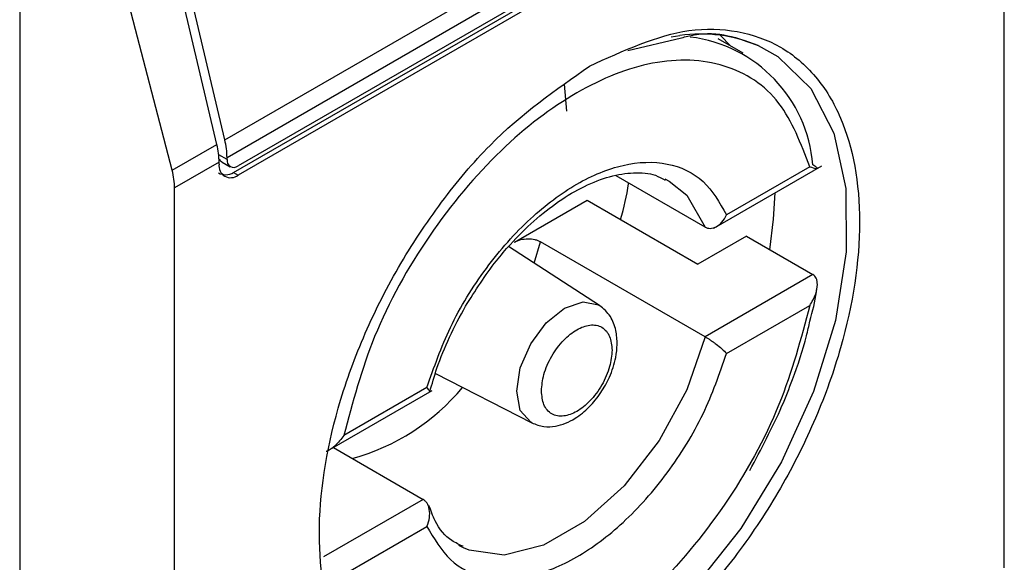
# Model space of a CAD drawing. Extents: x 0.4 to 10.6, y 0.4 to 8.1.
# Drawn here: x 4 to 4, y 6.9 to 6.9 of the extents above; entities that cross this region are included whole.
import ezdxf

# ---------------------------------------------------------------- set-up
doc = ezdxf.new("R2010")
doc.units = 0
doc.linetypes.add('SLD-SOLID', pattern=[0])
doc.layers.get('0').update_dxf_attribs({"linetype": 'CONTINUOUS'})

msp = doc.modelspace()

# ---------------------------------------------------------------- linework, layer by layer
at = {"color": 7, "linetype": 'SLD-SOLID'}
for p, q in [((4.012180897404866, 6.904183814851149), (4.012180897404866, 6.9293658477676)), ((3.989329070545774, 6.916731965027881), (4.010579392447564, 6.928999514739624)), ((4.010643913574443, 6.928478565884658), (3.989393591672652, 6.916211016172914)), ((4.010319126995157, 6.927862440235939), (3.989718378251938, 6.91596988112674)), ((3.989587144163212, 6.915777746986414), (4.010187892906431, 6.927670306095614)), ((4.010319126995157, 6.927594546268785), (3.989718378251938, 6.915701987159586)), ((3.983315442831758, 6.925292408329277), (3.983315442831753, 6.884572525321849)), ((3.989329070545774, 6.916731965027881), (3.987396843574926, 6.924918324187608)), ((3.989097080131998, 6.916598039812687), (3.987164853161151, 6.924784398972414)), ((3.98778644184819, 6.915841424436456), (3.985636957076559, 6.924115776070544)), ((4.001144730237077, 6.919358647489175), (4.002714123724409, 6.919727123738903)), ((4.004525300531157, 6.919274711769112), (4.003791014757226, 6.919698605923561)), ((4.00416770773053, 6.919481145698844), (4.003847504474928, 6.919804176989047)), ((3.999275871318368, 6.918365991901929), (3.999343334082229, 6.917578599651207)), ((3.98778644184819, 6.915841424436456), (3.989097080131998, 6.916598039812687)), ((3.989393591672652, 6.916157437379484), (3.989393591672652, 6.916211016172914)), ((3.989161601258877, 6.91607709095876), (3.987856607842229, 6.915323734294977)), ((3.989161601258877, 6.916023512164291), (3.989161601258877, 6.91607709095876)), ((3.989254285957839, 6.916082487562583), (3.989488738123051, 6.915947141208534)), ((4.003669391357725, 6.914148233386268), (4.006832638601031, 6.915974337150115)), ((4.006476130030141, 6.915946094040644), (4.004039484111292, 6.914539448292989)), ((3.989587144163212, 6.915777746986414), (3.989718378251938, 6.915701987159586)), ((4.00340972076614, 6.914175823993484), (4.00079724476857, 6.915683974284999)), ((4.002227424410267, 6.915594385968922), (4.002360122173088, 6.915524106459589)), ((3.987856607842229, 6.89014170138145), (3.987856607842229, 6.915323734294977)), ((3.997819379880982, 6.913733710928955), (3.999948742853744, 6.914962966007701)), ((3.999948742853744, 6.914962966007701), (4.00319660864659, 6.913088012994982)), ((4.004619694916569, 6.913909543211878), (4.00319660864659, 6.913088012994982)), ((4.004619694916569, 6.913909543211878), (4.006568414392279, 6.912784571404249)), ((4.000315368393815, 6.911878719347391), (3.997647847549167, 6.913605736213466)), ((4.00340972076614, 6.910961096387635), (3.998584320159623, 6.913746740863673)), ((4.006568414392279, 6.912784571404249), (4.00340972076614, 6.910961096387635)), ((4.004039484111291, 6.910467459992247), (4.006476130030141, 6.911874105739901)), ((3.995500747193431, 6.909878918193299), (3.998326928164837, 6.908434266629362)), ((3.992477973470347, 6.907687565359097), (3.995408147928728, 6.909379119068188)), ((3.995255651811727, 6.909468649841458), (3.992819005892879, 6.908062004093804)), ((3.992512440422937, 6.907707462707299), (3.995143045832799, 6.90618884652884)), ((3.992819005892879, 6.90399001579306), (3.995255651811727, 6.905396661540715)), ((3.996325342188678, 6.904770284553432), (3.996192644425857, 6.904840564062767))]:
    msp.add_line(p, q, dxfattribs=at)
at = {"color": 8, "linetype": 'SLD-SOLID'}
for p, q in [((4.002416551504431, 6.919757741408548), (4.002673054059871, 6.919795654429529)), ((3.989393591672652, 6.916157437379484), (3.989149178023871, 6.916298534375592)), ((3.998402401821341, 6.913117219710577), (3.998584320159623, 6.913746740863673)), ((3.995143045832799, 6.90618884652884), (3.992224133780133, 6.904503794468178))]:
    msp.add_line(p, q, dxfattribs=at)
at = {"color": 8, "linetype": 'SLD-SOLID', "flags": 128}
for points in [[(4.004968579216299, 6.919500775765604), (4.005544925893189, 6.919180838104341), (4.006508175902677, 6.918237447213929), (4.007180402643574, 6.916927553549548), (4.007532226581604, 6.915308405749903), (4.007548271322436, 6.913450768343368), (4.007227835633903, 6.911435828998543), (4.006584924093217, 6.909351650233551), (4.005647635019736, 6.907289320661419), (4.004456932443585, 6.905338973980603), (4.003064855780964, 6.90358584969986), (4.001532245461958, 6.90210656776268), (3.999926083911785, 6.900965779888102), (3.998316568097407, 6.90021334398035), (3.996774041583225, 6.899882145099181), (3.995365920179774, 6.899986658224972), (3.994153745549299, 6.900522315632617), (3.994049949210387, 6.900595541942059)], [(4.002360122173088, 6.915524106459589), (4.002871795979639, 6.915108805846343), (4.00340972076614, 6.914175823993484)], [(3.997885071268034, 6.909361306706868), (3.997992154850921, 6.910044786285827), (3.998297103094803, 6.91074784836778), (3.998753490393912, 6.911363458124025), (3.99929183591912, 6.911797894549689), (3.999830181444327, 6.911985018637141), (4.000286568743435, 6.911896342440352), (4.000315368393815, 6.911878719347391)], [(4.00340972076614, 6.910961096387635), (4.002871795979618, 6.909407039796233), (4.002059991962791, 6.907912041049951), (4.001036147586204, 6.906589981125007), (3.999878253816334, 6.905541567446916), (3.998674512782586, 6.904846662539605), (3.997516619012718, 6.904558200527212), (3.996492774636134, 6.90469815489678), (3.996325342188678, 6.904770284553432)], [(3.998326928164837, 6.908434266629362), (3.998297103094803, 6.90845048686712), (3.997992154850921, 6.908801463201043), (3.997885071268034, 6.909361306706868)]]:
    msp.add_lwpolyline(points, dxfattribs=at)
at = {"color": 7, "linetype": 'SLD-SOLID', "flags": 128}
msp.add_lwpolyline([(4.005307949057276, 6.913512222553655), (4.005418879773088, 6.914407554205212), (4.005459004853334, 6.915181355266664)], dxfattribs=at)
at = {"color": 7, "linetype": 'SLD-SOLID'}
for centre, radius, start, end in [((4.003282077741085, 6.915454325060399), 0.004383839702310623, 67.37433993922865, 97.98562892470565), ((4.002468854120045, 6.915668820844455), 0.004112859132482684, 4.608822866672805, 82.92328161155527), ((3.986879969798782, 6.916058973842762), 0.002281703387732227, 0.454943090731757, 13.66566747365475), ((3.987111960213589, 6.916192899058118), 0.002281703386691218, 0.4549430607401105, 13.66566747580904), ((3.989501029894647, 6.915968451379329), 0.0003438655097871527, 170.7859630094823, 309.2032852356588), ((3.989591591710184, 6.916125318588256), 0.0002005882140421416, 170.7859630094592, 309.20328523603)]:
    msp.add_arc(centre, radius, start, end, dxfattribs=at)
at = {"color": 8, "linetype": 'SLD-SOLID'}
msp.add_arc((3.991376261418584, 6.913572755443724), 0.006406368669508257, 285.2349429499383, 320.194493236088, dxfattribs=at)
at = {"color": 7, "linetype": 'SLD-SOLID'}
for centre, major_axis, ratio, start_param, end_param in [((3.989411450089846, 6.916522118537224), (7.000555272584918e-05, 0.0004703592813752877), 0.7086088122321619, 2.515137672838113, 2.868969728499108), ((3.986342886172066, 6.916056983956563), (-0.001124412412787379, 0.001620795570819844), 0.6252699489989489, 3.875126434875827, 4.180792584940265), ((3.989411450089846, 6.916522118537224), (0.0001200095189584083, 0.0008063301966441117), 0.7086088122318707, 2.86896972849956, 3.654286627834679)]:
    msp.add_ellipse(centre, major_axis=major_axis, ratio=ratio, start_param=start_param, end_param=end_param, dxfattribs=at)
for points, knots in [([(4.000018752623553, 6.918897816635187), (4.001014804994358, 6.919350679406675), (4.002547049812287, 6.920047326144525), (4.004391152338052, 6.919971663794755), (4.005657999932789, 6.919522853109214), (4.006686561681617, 6.918651692127677), (4.00764307856512, 6.917074997516989), (4.008128555867461, 6.914435464332696), (4.00764307856512, 6.911235410986127), (4.006686561681617, 6.908554345488945), (4.005657999932789, 6.906495632389967), (4.004391152338052, 6.904584150605372), (4.002547049812287, 6.902379332799703), (4.001014804994357, 6.901306887326957), (4.000018752623553, 6.900609732509928)], [0, 0, 0, 0, 0.1197284221972971, 0.184180330119089, 0.2500000000000051, 0.3158196698809251, 0.3802715778027096, 0.500000000000006, 0.619728422197295, 0.6841803301190869, 0.7500000000000095, 0.8158196698809205, 0.8802715778027086, 1, 1, 1, 1]), ([(4.002714123724409, 6.919727123738903), (4.002841134450541, 6.91976023337809), (4.003692338860398, 6.919982128581314), (4.004380630304984, 6.919722612105235), (4.004966219748555, 6.919501818849676)], [0, 0, 0, 0, 0.1492129559729997, 1, 1, 1, 1]), ([(4.006476130030141, 6.915946094040644), (4.006219677889756, 6.916619561071498), (4.005692190519713, 6.918004791673908), (4.004040612011809, 6.919064126948417), (4.001951333867134, 6.919154016436215), (3.999647567961512, 6.918252026542163), (3.997343802055891, 6.91649414493854), (3.995254523911214, 6.913992026250643), (3.99360294540332, 6.911025819019829), (3.993075458033267, 6.909031564463414), (3.992819005892879, 6.908062004093804)], [0, 0, 0, 0, 0.1215442088998984, 0.2500000000007982, 0.3784557911016925, 0.5000000000005405, 0.6215442088993886, 0.7500000000002828, 0.8784557911011662, 1, 1, 1, 1]), ([(3.994104040167263, 6.900321906406322), (3.993855288256544, 6.900507120078936), (3.993255195027714, 6.90095393260995), (3.992405583600486, 6.902450176307548), (3.991905157258033, 6.905066094365528), (3.992394936737751, 6.908272943898434), (3.993350840834881, 6.910953041371752), (3.994379533055794, 6.913011960578597), (3.995646345826709, 6.914923387351702), (3.99749045902315, 6.917128222013929), (3.999022701666413, 6.918200664051337), (4.000018752623553, 6.918897816635187)], [0, 0, 0, 0, 0.06252613203970367, 0.15083907638633, 0.3148927068707655, 0.4789463373552133, 0.5672592817018396, 0.6574463534353928, 0.7476334251689336, 0.83594636951556, 1, 1, 1, 1]), ([(3.995255651811727, 6.909468649841458), (3.995462413706554, 6.910062438870226), (3.995885421506123, 6.911277253576183), (3.996960383680901, 6.91301217307562), (3.998250526912664, 6.914468877498305), (3.999647567961513, 6.915510183635006), (4.001044609010361, 6.916081866759863), (4.002334752242123, 6.916114730006233), (4.00340971441691, 6.91562093541571), (4.003832722216469, 6.914894515119347), (4.004039484111292, 6.914539448292989)], [0, 0, 0, 0, 0.1221974482726018, 0.2499999999995818, 0.3778025517265578, 0.4999999999991958, 0.6221974482718248, 0.7499999999987925, 0.8778025517257849, 1, 1, 1, 1]), ([(4.006476130030141, 6.915946094040644), (4.006542627747482, 6.915926235509477), (4.006658682495758, 6.915891577525298), (4.006708442555238, 6.915892611124033), (4.006696017768556, 6.915913938384446), (4.006669445434213, 6.91593574892685), (4.006628068889874, 6.915963951844998), (4.006587924312641, 6.915987738768977), (4.006568414392279, 6.915999299010098)], [0, 0, 0, 0, 0.3646450887595196, 0.6363946865834119, 0.7394571691234286, 0.8328517289926881, 0.9187673733097514, 1, 1, 1, 1]), ([(3.996384273496346, 6.911851914712526), (3.996673920196208, 6.912309979888511), (3.99707941478941, 6.912951254076287), (3.997775992908083, 6.913765249377615), (3.998385272488254, 6.914373438623056), (3.999123527579538, 6.914954844213083), (3.999879122234072, 6.915399347443425), (4.000629010763283, 6.915687619001187), (4.001335614356703, 6.915791017944472), (4.001883454539597, 6.915755682708194), (4.002143413605504, 6.915604545256443), (4.002234758104846, 6.915551438530527)], [0, 0, 0, 0, 0.1677696344478058, 0.2348712403912539, 0.3440351195095339, 0.4537497068245335, 0.5680227682059411, 0.6843004332031322, 0.8036950051460657, 0.931022288409387, 1, 1, 1, 1]), ([(4.000932214228338, 6.914395220067958), (4.001027681788615, 6.914749148216912), (4.001125828124895, 6.915113007427578), (4.001164633748392, 6.915461755095905), (4.001165692897179, 6.915471273707817)], [0, 0, 0, 0, 0.9727063066622659, 1, 1, 1, 1]), ([(4.00340972076614, 6.914175823993484), (4.00343261580689, 6.914164939261179), (4.003479477489858, 6.914142660337109), (4.00355945225215, 6.914134576049026), (4.003644695491033, 6.914146419135061), (4.003763881096973, 6.914194038121411), (4.003916263309315, 6.914313086698794), (4.003996318626231, 6.914460151552049), (4.004039484111292, 6.914539448292989)], [0, 0, 0, 0, 0.1021734143105258, 0.2091290511883521, 0.3223620360374593, 0.4431345059054049, 0.6997405032828511, 1, 1, 1, 1]), ([(3.997819379880982, 6.913733710928955), (3.997879650029089, 6.913761568242931), (3.997995085490395, 6.913814923377942), (3.998212731457479, 6.913839423949844), (3.998385678757836, 6.913821751803415), (3.998508081814721, 6.913785782635336), (3.998559037024296, 6.913759688395491), (3.998584320159623, 6.913746740863673)], [0, 0, 0, 0, 0.2703335982649258, 0.5177701499471771, 0.7591937854907261, 0.8805159244867984, 1, 1, 1, 1]), ([(4.006476130030141, 6.911874105739901), (4.006542648785883, 6.91198737393642), (4.006658740007337, 6.9121850541717), (4.006708457511334, 6.912439402865428), (4.006695993888929, 6.912590854818391), (4.00666941610158, 6.912674633396052), (4.006628045952229, 6.912741961422891), (4.006587917651134, 6.912770635268805), (4.006568414392279, 6.912784571404249)], [0, 0, 0, 0, 0.3647672445456311, 0.6366065404097273, 0.7395921491664004, 0.8329271177543134, 0.9187988132760281, 1, 1, 1, 1]), ([(4.006481238845345, 6.911420563620505), (4.006559312635551, 6.911709029258235), (4.006645698795017, 6.912028207288603), (4.006680860318309, 6.912333048385721), (4.006684243679338, 6.912362381230014)], [0, 0, 0, 0, 0.9037766083019659, 1, 1, 1, 1]), ([(4.006476130030141, 6.911874105739901), (4.006219677889752, 6.9109045453703), (4.005692190519698, 6.908910290813894), (4.004040612011811, 6.905944083583092), (4.001951333867133, 6.903441964895193), (3.999647567961513, 6.901684083291571), (3.997343802055891, 6.900782093397521), (3.995254523911214, 6.900871982885316), (3.99360294540332, 6.901931318159828), (3.993075458033267, 6.903316548762219), (3.992819005892879, 6.90399001579306)], [0, 0, 0, 0, 0.1215442088978259, 0.249999999999011, 0.3784557911002066, 0.4999999999993363, 0.6215442088984715, 0.7499999999996672, 0.8784557911008604, 1, 1, 1, 1]), ([(3.995338867989108, 6.909342281168532), (3.995404362229829, 6.909572894854742), (3.995555893386255, 6.910106455640764), (3.995901151480296, 6.910958536184464), (3.996222423935522, 6.911552626090578), (3.996384273496346, 6.911851914712526)], [0, 0, 0, 0, 0.2741747922345961, 0.634346209267082, 1, 1, 1, 1]), ([(3.998327133682247, 6.908434161620544), (3.998443506306317, 6.908389722215226), (3.998665234281469, 6.908305050588742), (3.999107740333068, 6.908328920096344), (3.999577258845704, 6.908520922358083), (4.000013671207617, 6.908880545376295), (4.000357952056981, 6.909303651625732), (4.000633382395367, 6.909797395023188), (4.000791284087895, 6.910284492689776), (4.000843235745318, 6.910754550774429), (4.000803620698419, 6.911171859851743), (4.00064808291766, 6.91159323429309), (4.000430713710316, 6.911779774011658), (4.000315561015406, 6.911878594592382)], [0, 0, 0, 0, 0.07914526083414129, 0.1507976516628907, 0.2714995059777489, 0.3703813569411176, 0.4627488750981323, 0.5507145991655904, 0.6564781561934859, 0.725049108808725, 0.8049736690370533, 0.896683583368457, 1, 1, 1, 1]), ([(3.998611666182499, 6.909370041548915), (3.9986255806222, 6.909528491544788), (3.998647074683911, 6.909773254112477), (3.998776091380744, 6.910126577748118), (3.998910031546462, 6.910394024483308), (3.999074816726488, 6.910644650016684), (3.999316236517032, 6.910928190304162), (3.999647568768816, 6.911193310367032), (3.999979063819064, 6.911310794982497), (4.000220465381881, 6.911305912631253), (4.000385337808876, 6.911245430652951), (4.000519135676817, 6.911132646969375), (4.000648083952315, 6.910928222076648), (4.000669557221563, 6.910708455151163), (4.000683469740527, 6.91056606828482)], [0, 0, 0, 0, 0.1197214753590519, 0.1849374343954199, 0.2500000690412121, 0.3152159589567455, 0.3802785246409171, 0.5000000000000062, 0.6197214753590953, 0.6849374343954351, 0.7500000690412317, 0.8152159589567852, 0.8802785246409423, 1, 1, 1, 1]), ([(4.004718284002671, 6.907040792854832), (4.005052937425172, 6.907665526495991), (4.005522131404999, 6.908541421507726), (4.006040826650962, 6.90987165593945), (4.00632914263225, 6.910710077434628), (4.006450237359567, 6.911275746554132), (4.006481238845345, 6.911420563620505)], [0, 0, 0, 0, 0.4368335205082988, 0.612453494358454, 0.9007841402417749, 1, 1, 1, 1]), ([(4.00340972076614, 6.910961096387635), (4.003432622101875, 6.910947563058558), (4.003479499700638, 6.910919861182224), (4.003559508504177, 6.910867689982219), (4.003644794027631, 6.910808024409937), (4.003763978598249, 6.910719083096978), (4.003916309770116, 6.910594985947518), (4.003996334963322, 6.910512133552189), (4.004039484111291, 6.910467459992247)], [0, 0, 0, 0, 0.1021986811004491, 0.2091942942547393, 0.3224831423814138, 0.4433279059982291, 0.6998454412649698, 0.9999999999999999, 0.9999999999999999, 0.9999999999999999, 0.9999999999999999]), ([(3.995255651811727, 6.905396661540715), (3.995462413706554, 6.905041594714369), (3.995885421506122, 6.904315174418028), (3.996960383680901, 6.903821379827502), (3.998250526912665, 6.903854243073872), (3.999647567961512, 6.904425926198729), (4.00104460901036, 6.90546723233543), (4.002334752242124, 6.906923936758113), (4.003409714416895, 6.908658856257542), (4.003832722216464, 6.909873670963488), (4.004039484111291, 6.910467459992247)], [0, 0, 0, 0, 0.1221974482731054, 0.2500000000005497, 0.3778025517279943, 0.5000000000010791, 0.6221974482741549, 0.7500000000015833, 0.8778025517290209, 1, 1, 1, 1]), ([(4.000683469740527, 6.91056606828482), (4.000669555300824, 6.910407618288947), (4.000648061239113, 6.910162855721257), (4.000519044542281, 6.909809532085617), (4.000385104376563, 6.909542085350426), (4.000220319196536, 6.909291459817051), (3.999978899405993, 6.909007919529571), (3.999647567154209, 6.908742799466703), (3.99931607210396, 6.90862531485124), (3.999074670541144, 6.908630197202482), (3.998909798114149, 6.908690679180784), (3.998776000246208, 6.90880346286436), (3.99864705197071, 6.909007887757086), (3.998625578701462, 6.909227654682573), (3.998611666182499, 6.909370041548915)], [0, 0, 0, 0, 0.1197214753591029, 0.1849374343954468, 0.2500000690412497, 0.3152159589568138, 0.3802785246409184, 0.4999999999999901, 0.619721475359093, 0.6849374343953941, 0.750000069041197, 0.8152159589567409, 0.8802785246409031, 1, 1, 1, 1]), ([(3.995322008087772, 6.909331382386582), (3.995322807043723, 6.909331349701982), (3.995342902231595, 6.909330527625147), (3.995338536027647, 6.909364906689588), (3.995284686944068, 6.90943230762466), (3.995255651811727, 6.909468649841458)], [0, 0, 0, 0, 0.01872232804499178, 0.4709004281047057, 1, 1, 1, 1]), ([(3.992819005892879, 6.908062004093804), (3.992737896172608, 6.90795839437888), (3.99259634021004, 6.907777570516114), (3.992402063759941, 6.907629692825792), (3.992309498422796, 6.907595659998222), (3.992303662328223, 6.907593514283568)], [0, 0, 0, 0, 0.5569825534630765, 0.9720684675794136, 1, 1, 1, 1]), ([(3.995255651811727, 6.905396661540715), (3.995285623134277, 6.905483575109544), (3.995341208371458, 6.905644766239146), (3.99533681138155, 6.905854321523496), (3.995301035628679, 6.905991397798135), (3.995259643777562, 6.906076345765547), (3.995207473580761, 6.906144547138563), (3.995164191836173, 6.906174306907545), (3.995143045832799, 6.90618884652884)], [0, 0, 0, 0, 0.3002594967169355, 0.5568654940944208, 0.6776379639624991, 0.7908709488116712, 0.8978265856894303, 1, 1, 1, 1]), ([(3.996318008494098, 6.904813231991829), (3.996204255746088, 6.904863132453605), (3.99587225053018, 6.905008774768853), (3.995530983491514, 6.905411404416776), (3.995370070136366, 6.905858789415348), (3.995313954087071, 6.906014808029282)], [0, 0, 0, 0, 0.2534183560414202, 0.7396411733713053, 1, 1, 1, 1])]:
    msp.add_open_spline(points, degree=3, knots=knots, dxfattribs=at)

doc.saveas('drawing.dxf')
